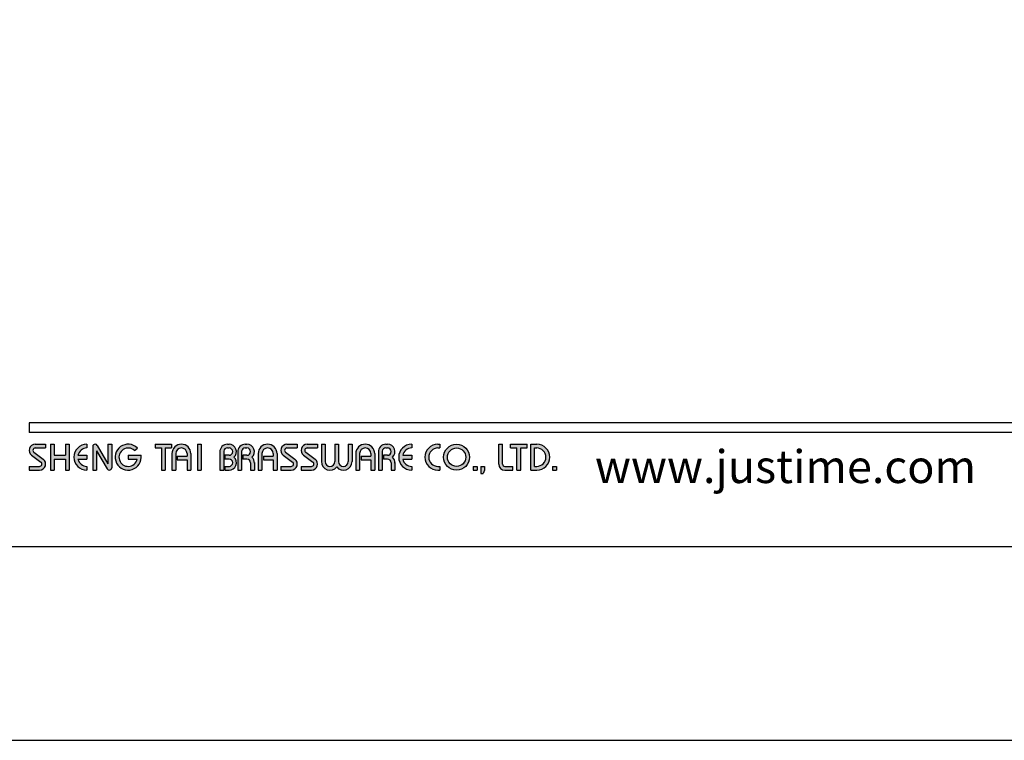
# Model space of a CAD drawing. Units: millimetres. Extents: x -202 to 393, y -286 to 604.
# Drawn here: x 59 to 142, y 307 to 367 of the extents above; entities that cross this region are included whole.
import ezdxf

# ---------------------------------------------------------------- set-up
doc = ezdxf.new("R2010")
doc.units = ezdxf.units.MM
doc.layers.add('A5', color=136, linetype='Continuous')
doc.layers.add('圖紙邊界', color=1, linetype='Continuous', plot=False)
doc.styles.add('CHINA', font='simplex.shx', dxfattribs={"bigfont": 'chineset.shx'})

msp = doc.modelspace()

# ---------------------------------------------------------------- hatches: boundary and pattern name
h = msp.add_hatch(color=256)
h.paths.add_polyline_path([(61.064, 331.589), (60.193, 331.589, 0.723861), (59.888, 330.66), (60.667, 330.085, -0.723861), (60.55, 329.728), (59.678, 329.728), (59.678, 329.411), (60.55, 329.411, 0.723861), (60.855, 330.34), (60.076, 330.915, -0.723861), (60.193, 331.272), (61.064, 331.272)])
h.paths.add_polyline_path([(63.044, 331.589), (62.727, 331.589), (62.727, 330.658), (61.777, 330.658), (61.777, 331.589), (61.46, 331.589), (61.46, 329.411), (61.777, 329.411), (61.777, 330.341), (62.727, 330.341), (62.727, 329.411), (63.044, 329.411)])
h.paths.add_polyline_path([(64.529, 331.272), (64.529, 331.589, 1), (64.529, 329.411), (64.529, 329.728, -0.354919), (63.773, 330.341), (64.529, 330.341), (64.529, 330.658), (63.773, 330.658, -0.354919)])
h.paths.add_polyline_path([(65.398, 331.49, 0.270388), (65.225, 331.589, 0.417862), (65.024, 331.391), (65.024, 329.411), (65.341, 329.411), (65.341, 331.044), (66.234, 329.509, 0.270388), (66.408, 329.411, 0.417862), (66.608, 329.609), (66.608, 331.589), (66.291, 331.589), (66.291, 329.955)])
h.paths.add_polyline_path([(69.071, 330.658), (67.994, 330.658), (67.994, 330.341), (68.75, 330.341, -3.815546), (68.521, 331.064), (68.765, 331.269, 6.212102)])
h.paths.add_polyline_path([(71.637, 331.589), (70.251, 331.589), (70.251, 331.272), (70.786, 331.272), (70.786, 329.411), (71.102, 329.411), (71.102, 331.272), (71.637, 331.272)])
h.paths.add_polyline_path([(71.669, 330.797), (71.669, 329.411), (71.986, 329.411), (71.986, 330.797, -1), (72.936, 330.797), (72.936, 330.599), (72.117, 330.599), (72.117, 330.282), (72.936, 330.282), (72.936, 329.411), (73.253, 329.411), (73.253, 330.797, 1)])
h.paths.add_polyline_path([(74.132, 331.589), (73.815, 331.589), (73.815, 329.411), (74.132, 329.411)])
h.paths.add_polyline_path([(76.457, 331.589), (76.317, 331.589, 0.398898), (75.694, 330.998), (75.694, 329.411), (76.011, 329.411), (76.011, 330.995, -0.386101), (76.317, 331.272), (76.457, 331.272, -1), (76.457, 330.658), (76.112, 330.658), (76.112, 330.341), (76.457, 330.341, -1), (76.457, 329.728), (76.112, 329.728), (76.112, 329.411), (76.457, 329.411, 0.688874), (76.872, 330.5, 0.688874)])
h.paths.add_polyline_path([(77.963, 331.589), (77.823, 331.589, 0.398898), (77.2, 330.998), (77.2, 329.411), (77.518, 329.411), (77.518, 330.995, -0.386101), (77.823, 331.272), (77.963, 331.272, -1), (77.963, 330.658), (77.618, 330.658), (77.618, 330.341), (77.963, 330.341, -0.414214), (78.27, 330.035), (78.27, 329.411), (78.586, 329.411), (78.586, 330.064, 0.201265), (78.379, 330.5, 0.688874)])
h.paths.add_polyline_path([(78.903, 330.797), (78.903, 329.411), (79.22, 329.411), (79.22, 330.797, -1), (80.17, 330.797), (80.17, 330.599), (79.351, 330.599), (79.351, 330.282), (80.17, 330.282), (80.17, 329.411), (80.487, 329.411), (80.487, 330.797, 1)])
h.paths.add_polyline_path([(82.19, 331.589), (81.319, 331.589, 0.723861), (81.013, 330.66), (81.792, 330.085, -0.723861), (81.675, 329.728), (80.804, 329.728), (80.804, 329.411), (81.675, 329.411, 0.723861), (81.98, 330.34), (81.201, 330.915, -0.723861), (81.319, 331.272), (82.19, 331.272)])
h.paths.add_polyline_path([(83.892, 331.589), (83.021, 331.589, 0.723861), (82.716, 330.66), (83.495, 330.085, -0.723861), (83.378, 329.728), (82.507, 329.728), (82.507, 329.411), (83.378, 329.411, 0.723861), (83.683, 330.34), (82.904, 330.915, -0.723861), (83.021, 331.272), (83.892, 331.272)])
h.paths.add_polyline_path([(84.526, 331.589), (84.209, 331.589), (84.209, 330.134, 0.70893), (85.496, 329.682, 0.70893), (86.783, 330.134), (86.783, 331.589), (86.466, 331.589), (86.466, 330.134, -1), (85.655, 330.134), (85.655, 331.589), (85.338, 331.589), (85.338, 330.134, -1), (84.526, 330.134)])
h.paths.add_polyline_path([(87.1, 330.797), (87.1, 329.411), (87.417, 329.411), (87.417, 330.797, -1), (88.367, 330.797), (88.367, 330.599), (87.548, 330.599), (87.548, 330.282), (88.367, 330.282), (88.367, 329.411), (88.684, 329.411), (88.684, 330.797, 1)])
h.paths.add_polyline_path([(89.764, 331.589), (89.623, 331.589, 0.398898), (89.001, 330.998), (89.001, 329.411), (89.318, 329.411), (89.318, 330.995, -0.386101), (89.623, 331.272), (89.764, 331.272, -1), (89.764, 330.658), (89.418, 330.658), (89.418, 330.341), (89.764, 330.341, -0.414214), (90.07, 330.035), (90.07, 329.411), (90.386, 329.411), (90.386, 330.064, 0.201265), (90.179, 330.5, 0.688874)])
h.paths.add_polyline_path([(91.792, 331.589, 1), (91.792, 329.411), (91.792, 329.728, -0.354919), (91.036, 330.341), (91.792, 330.341), (91.792, 330.658), (91.036, 330.658, -0.354919), (91.792, 331.272)])
h.paths.add_polyline_path([(94.152, 331.589), (93.99, 331.589, 1), (93.99, 329.411), (94.152, 329.411), (94.152, 329.728), (93.99, 329.728, -1), (93.99, 331.272), (94.152, 331.272)])
h.paths.add_polyline_path([(94.469, 330.5, 1), (96.646, 330.5, 1)])
h.paths.add_polyline_path([(96.33, 330.5, -1), (94.785, 330.5, -1)], flags=16)
h.paths.add_polyline_path([(99.418, 331.589), (99.102, 331.589), (99.102, 329.926, 0.414214), (99.616, 329.411), (100.289, 329.411), (100.289, 329.728), (99.616, 329.728, -0.414214), (99.418, 329.926)])
h.paths.add_polyline_path([(101.477, 331.589), (100.091, 331.589), (100.091, 331.272), (100.626, 331.272), (100.626, 329.411), (100.943, 329.411), (100.943, 331.272), (101.477, 331.272)])
h.paths.add_polyline_path([(102.289, 331.589), (101.794, 331.589), (101.794, 329.411), (102.289, 329.411, 1)])
h.paths.add_polyline_path([(102.111, 331.272), (102.289, 331.272, -1), (102.289, 329.728), (102.111, 329.728)], flags=16)
h = msp.add_hatch(color=256)
h.paths.add_polyline_path([(97.28, 329.728), (96.963, 329.728), (96.963, 329.411), (97.28, 329.411)])
h.paths.add_polyline_path([(97.914, 329.728), (97.597, 329.728), (97.597, 329.411), (97.586, 329.134), (97.799, 329.134), (97.914, 329.411)])
h.paths.add_polyline_path([(103.941, 329.728), (103.625, 329.728), (103.625, 329.411), (103.941, 329.411)])

# ---------------------------------------------------------------- linework, layer by layer
for p, q in [((159.368, 333.371), (59.678, 333.371)), ((159.368, 332.579), (59.678, 332.579)), ((60.193, 331.589), (61.064, 331.589)), ((61.064, 331.589), (61.064, 331.272)), ((61.46, 331.589), (61.46, 329.411)), ((61.46, 331.589), (61.777, 331.589)), ((61.777, 331.589), (61.777, 330.658)), ((62.727, 331.589), (63.044, 331.589)), ((62.727, 331.589), (62.727, 330.658)), ((63.044, 331.589), (63.044, 329.411)), ((64.529, 331.589), (64.529, 331.272)), ((65.222, 331.589), (65.227, 331.589)), ((65.398, 331.49), (66.291, 329.955)), ((66.291, 331.589), (66.608, 331.589)), ((66.291, 331.589), (66.291, 329.955)), ((66.608, 331.589), (66.608, 329.609)), ((70.251, 331.589), (71.637, 331.589)), ((70.251, 331.589), (70.251, 331.272)), ((71.637, 331.589), (71.637, 331.272)), ((73.815, 331.589), (73.815, 329.411)), ((73.815, 331.589), (74.132, 331.589)), ((74.132, 331.589), (74.132, 329.411)), ((76.317, 331.589), (76.457, 331.589)), ((77.823, 331.589), (77.963, 331.589)), ((81.319, 331.589), (82.19, 331.589)), ((81.319, 331.589), (82.19, 331.589)), ((82.19, 331.589), (82.19, 331.272)), ((83.021, 331.589), (83.892, 331.589)), ((83.021, 331.589), (83.892, 331.589)), ((83.892, 331.589), (83.892, 331.272)), ((84.209, 331.589), (84.526, 331.589)), ((84.209, 331.589), (84.209, 330.134)), ((84.526, 331.589), (84.526, 330.134)), ((85.338, 331.589), (85.655, 331.589)), ((85.338, 331.589), (85.338, 330.134)), ((85.655, 331.589), (85.655, 330.134)), ((86.466, 331.589), (86.783, 331.589)), ((86.466, 331.589), (86.466, 330.134)), ((86.783, 331.589), (86.783, 330.134)), ((89.623, 331.589), (89.764, 331.589)), ((89.623, 331.589), (89.764, 331.589)), ((91.792, 331.589), (91.792, 331.272)), ((93.99, 331.589), (94.152, 331.589)), ((94.152, 331.589), (94.152, 331.272)), ((99.102, 331.589), (99.418, 331.589)), ((99.102, 329.926), (99.102, 331.589)), ((99.418, 329.926), (99.418, 331.589)), ((100.091, 331.589), (101.477, 331.589)), ((100.091, 331.272), (100.091, 331.589)), ((101.477, 331.272), (101.477, 331.589)), ((101.794, 329.411), (101.794, 331.589)), ((101.794, 331.589), (102.289, 331.589)), ((59.888, 330.66), (60.667, 330.085)), ((60.076, 330.915), (60.855, 330.34)), ((60.193, 331.272), (61.064, 331.272)), ((61.777, 330.658), (62.727, 330.658)), ((63.773, 330.658), (64.529, 330.658)), ((64.529, 330.658), (64.529, 330.341)), ((65.024, 331.391), (65.024, 329.411)), ((65.341, 331.044), (66.234, 329.509)), ((65.341, 331.044), (65.341, 329.411)), ((67.994, 330.658), (69.071, 330.658)), ((67.994, 330.658), (67.994, 330.341)), ((68.521, 331.064), (68.765, 331.269)), ((70.251, 331.272), (70.786, 331.272)), ((70.786, 331.272), (70.786, 329.411)), ((71.102, 331.272), (71.102, 329.411)), ((71.102, 331.272), (71.637, 331.272)), ((71.669, 330.797), (71.669, 329.411)), ((71.986, 330.797), (71.986, 329.411)), ((72.936, 330.797), (72.936, 330.599)), ((73.253, 330.797), (73.253, 329.411)), ((75.694, 330.998), (75.694, 329.411)), ((76.011, 330.995), (76.011, 329.411)), ((76.112, 330.658), (76.112, 330.341)), ((76.457, 330.658), (76.112, 330.658)), ((76.317, 331.272), (76.457, 331.272)), ((77.2, 330.998), (77.2, 329.411)), ((77.2, 330.998), (77.2, 329.411)), ((77.518, 330.995), (77.518, 329.411)), ((77.963, 330.658), (77.618, 330.658)), ((77.618, 330.658), (77.618, 330.341)), ((77.823, 331.272), (77.963, 331.272)), ((78.903, 330.797), (78.903, 329.411)), ((79.22, 330.797), (79.22, 329.411)), ((80.17, 330.797), (80.17, 330.599)), ((80.487, 330.797), (80.487, 329.411)), ((81.013, 330.66), (81.792, 330.085)), ((81.201, 330.915), (81.98, 330.34)), ((81.319, 331.272), (82.19, 331.272)), ((82.716, 330.66), (83.495, 330.085)), ((82.904, 330.915), (83.683, 330.34)), ((83.021, 331.272), (83.892, 331.272)), ((87.1, 330.797), (87.1, 329.411)), ((87.417, 330.797), (87.417, 329.411)), ((88.367, 330.797), (88.367, 330.599)), ((88.684, 330.797), (88.684, 329.411)), ((89.001, 330.998), (89.001, 329.411)), ((89.001, 330.797), (89.001, 329.411)), ((89.318, 330.995), (89.318, 329.411)), ((89.418, 330.658), (89.418, 330.341)), ((89.764, 330.658), (89.418, 330.658)), ((89.623, 331.272), (89.764, 331.272)), ((91.036, 330.658), (91.792, 330.658)), ((91.792, 330.658), (91.792, 330.341)), ((93.99, 331.272), (94.152, 331.272)), ((100.091, 331.272), (100.626, 331.272)), ((100.626, 329.411), (100.626, 331.272)), ((100.943, 329.411), (100.943, 331.272)), ((100.943, 331.272), (101.477, 331.272)), ((102.111, 329.728), (102.111, 331.272)), ((102.111, 331.272), (102.289, 331.272)), ((61.777, 330.341), (61.777, 329.411)), ((61.777, 330.341), (62.727, 330.341)), ((62.727, 330.341), (62.727, 329.411)), ((63.773, 330.341), (64.529, 330.341)), ((67.994, 330.341), (68.75, 330.341)), ((72.117, 330.599), (72.936, 330.599)), ((72.117, 330.599), (72.117, 330.282)), ((72.117, 330.282), (72.936, 330.282)), ((72.936, 330.282), (72.936, 329.411)), ((76.457, 330.341), (76.112, 330.341)), ((77.963, 330.341), (77.618, 330.341)), ((78.27, 330.035), (78.27, 329.411)), ((78.586, 330.064), (78.586, 329.411)), ((79.351, 330.599), (80.17, 330.599)), ((79.351, 330.599), (79.351, 330.282)), ((79.351, 330.282), (80.17, 330.282)), ((80.17, 330.282), (80.17, 329.411)), ((87.548, 330.599), (87.548, 330.282)), ((87.548, 330.599), (88.367, 330.599)), ((87.548, 330.282), (88.367, 330.282)), ((88.367, 330.282), (88.367, 329.411)), ((89.764, 330.341), (89.418, 330.341)), ((90.07, 330.035), (90.07, 329.411)), ((90.386, 330.064), (90.386, 329.411)), ((91.036, 330.341), (91.792, 330.341)), ((59.678, 329.728), (59.678, 329.411)), ((59.678, 329.728), (60.55, 329.728)), ((59.678, 329.411), (60.55, 329.411)), ((61.46, 329.411), (61.777, 329.411)), ((62.727, 329.411), (63.044, 329.411)), ((64.529, 329.728), (64.529, 329.411)), ((65.024, 329.411), (65.341, 329.411)), ((66.405, 329.411), (66.41, 329.411)), ((70.786, 329.411), (71.102, 329.411)), ((71.669, 329.411), (71.986, 329.411)), ((72.936, 329.411), (73.253, 329.411)), ((73.815, 329.411), (74.132, 329.411)), ((75.694, 329.411), (76.011, 329.411)), ((76.112, 329.728), (76.112, 329.411)), ((76.112, 329.728), (76.486, 329.728)), ((76.112, 329.411), (76.457, 329.411)), ((77.2, 329.411), (77.518, 329.411)), ((77.2, 329.411), (77.518, 329.411)), ((78.27, 329.411), (78.586, 329.411)), ((78.903, 329.411), (79.22, 329.411)), ((78.903, 329.411), (79.22, 329.411)), ((80.17, 329.411), (80.487, 329.411)), ((80.17, 329.411), (80.487, 329.411)), ((80.804, 329.728), (81.675, 329.728)), ((80.804, 329.728), (80.804, 329.411)), ((80.804, 329.411), (81.675, 329.411)), ((80.804, 329.411), (81.675, 329.411)), ((82.507, 329.728), (83.378, 329.728)), ((82.507, 329.728), (82.507, 329.411)), ((82.507, 329.411), (83.378, 329.411)), ((82.507, 329.411), (83.378, 329.411)), ((87.1, 329.411), (87.417, 329.411)), ((87.1, 329.411), (87.417, 329.411)), ((88.367, 329.411), (88.684, 329.411)), ((88.367, 329.411), (88.684, 329.411)), ((89.001, 329.411), (89.318, 329.411)), ((89.001, 329.411), (89.318, 329.411)), ((89.001, 329.411), (89.318, 329.411)), ((90.07, 329.411), (90.386, 329.411)), ((91.792, 329.728), (91.792, 329.411)), ((93.99, 329.728), (94.152, 329.728)), ((93.99, 329.411), (94.152, 329.411)), ((94.152, 329.728), (94.152, 329.411)), ((96.963, 329.728), (96.963, 329.411)), ((96.963, 329.728), (97.28, 329.728)), ((96.963, 329.411), (97.28, 329.411)), ((97.28, 329.728), (97.28, 329.411)), ((97.597, 329.411), (97.586, 329.134)), ((97.586, 329.134), (97.799, 329.134)), ((97.597, 329.728), (97.597, 329.411)), ((97.597, 329.728), (97.914, 329.728)), ((97.914, 329.411), (97.799, 329.134)), ((97.914, 329.728), (97.914, 329.411)), ((99.616, 329.728), (100.289, 329.728)), ((99.616, 329.411), (100.289, 329.411)), ((100.289, 329.411), (100.289, 329.728)), ((100.626, 329.411), (100.943, 329.411)), ((101.794, 329.411), (102.289, 329.411)), ((102.111, 329.728), (102.289, 329.728)), ((103.625, 329.728), (103.625, 329.411)), ((103.625, 329.728), (103.941, 329.728)), ((103.625, 329.411), (103.941, 329.411)), ((103.941, 329.728), (103.941, 329.411))]:
    msp.add_line(p, q)
at = {"ltscale": 10}
msp.add_line((59.678, 333.371), (59.678, 332.579), dxfattribs=at)
for radius in [1.089, 0.772]:
    msp.add_circle((95.558, 330.5), radius)
for centre, radius, start, end in [((60.193, 331.074), 0.515, 90, 233.59731), ((64.529, 330.5), 1.089, 90, 270), ((65.222, 331.391), 0.198, 90, 180), ((65.227, 331.391), 0.198, 30.19162, 90), ((67.994, 330.5), 1.089, 44.9428, 8.3636), ((72.461, 330.797), 0.792, 0, 180), ((76.317, 330.965), 0.624, 90, 183.01213), ((76.457, 330.965), 0.624, 311.75221, 90), ((77.823, 330.965), 0.624, 90, 183.01213), ((77.963, 330.965), 0.624, 311.75221, 90), ((79.695, 330.797), 0.792, 0, 180), ((81.319, 331.074), 0.515, 90, 233.59731), ((83.021, 331.074), 0.515, 90, 233.59731), ((87.892, 330.797), 0.792, 0, 180), ((89.623, 330.965), 0.624, 90, 183.01213), ((89.764, 330.965), 0.624, 311.75221, 90), ((91.792, 330.5), 1.089, 90, 270), ((93.99, 330.5), 1.089, 90, 270), ((102.289, 330.5), 1.089, 270, 90), ((60.193, 331.074), 0.198, 90, 233.59731), ((64.529, 330.5), 0.772, 90, 168.163), ((67.994, 330.5), 0.772, 46.90737, 348.163), ((72.461, 330.797), 0.475, 0, 180), ((76.317, 330.965), 0.307, 90, 174.44656), ((76.457, 330.965), 0.307, 270, 90), ((77.823, 330.965), 0.307, 90, 174.44656), ((77.963, 330.965), 0.307, 270, 90), ((79.695, 330.797), 0.475, 0, 180), ((81.319, 331.074), 0.198, 90, 233.59731), ((83.021, 331.074), 0.198, 90, 233.59731), ((87.892, 330.797), 0.475, 0, 180), ((89.623, 330.965), 0.307, 90, 174.44656), ((89.764, 330.965), 0.307, 270, 90), ((91.792, 330.5), 0.772, 90, 168.163), ((93.99, 330.5), 0.772, 90, 270), ((102.289, 330.5), 0.772, 270, 90), ((60.55, 329.926), 0.515, 270, 53.59731), ((60.55, 329.926), 0.198, 270, 53.59731), ((64.529, 330.5), 0.772, 191.837, 270), ((76.457, 330.035), 0.624, 270, 48.24779), ((76.457, 330.035), 0.307, 270, 90), ((77.963, 330.035), 0.307, 0, 90), ((77.963, 330.035), 0.624, 357.2706, 48.24779), ((81.675, 329.926), 0.515, 270, 53.59731), ((81.675, 329.926), 0.198, 270, 53.59731), ((83.378, 329.926), 0.515, 270, 53.59731), ((83.378, 329.926), 0.198, 270, 53.59731), ((84.932, 330.134), 0.723, 180, 321.33589), ((84.932, 330.134), 0.406, 180, 0), ((86.06, 330.134), 0.723, 218.66411, 0), ((86.06, 330.134), 0.406, 180, 0), ((89.764, 330.035), 0.307, 0, 90), ((89.764, 330.035), 0.624, 357.2706, 48.24779), ((91.792, 330.5), 0.772, 191.837, 270), ((99.616, 329.926), 0.515, 180, 270), ((99.616, 329.926), 0.198, 180, 270), ((66.405, 329.609), 0.198, 210.19162, 270), ((66.41, 329.609), 0.198, 270, 0)]:
    msp.add_arc(centre, radius, start, end)
at = {"layer": 'A5', "ltscale": 10}
msp.add_lwpolyline([(16.507, 587.485), (210.044, 587.485), (210.044, 322.985), (16.507, 322.985)], close=True, dxfattribs=at)
at = {"layer": '圖紙邊界', "ltscale": 10}
msp.add_lwpolyline([(8.276, 306.735), (218.276, 306.735), (218.276, 603.735), (8.276, 603.735)], close=True, dxfattribs=at)

# ---------------------------------------------------------------- texts
at = {"insert": (139.166, 328.329), "char_height": 2.76365, "attachment_point": 9, "style": 'CHINA'}
msp.add_mtext('{\\fArial|b0|i0|c0|p32;www.justime.com}', dxfattribs=at)

doc.saveas('drawing.dxf')
